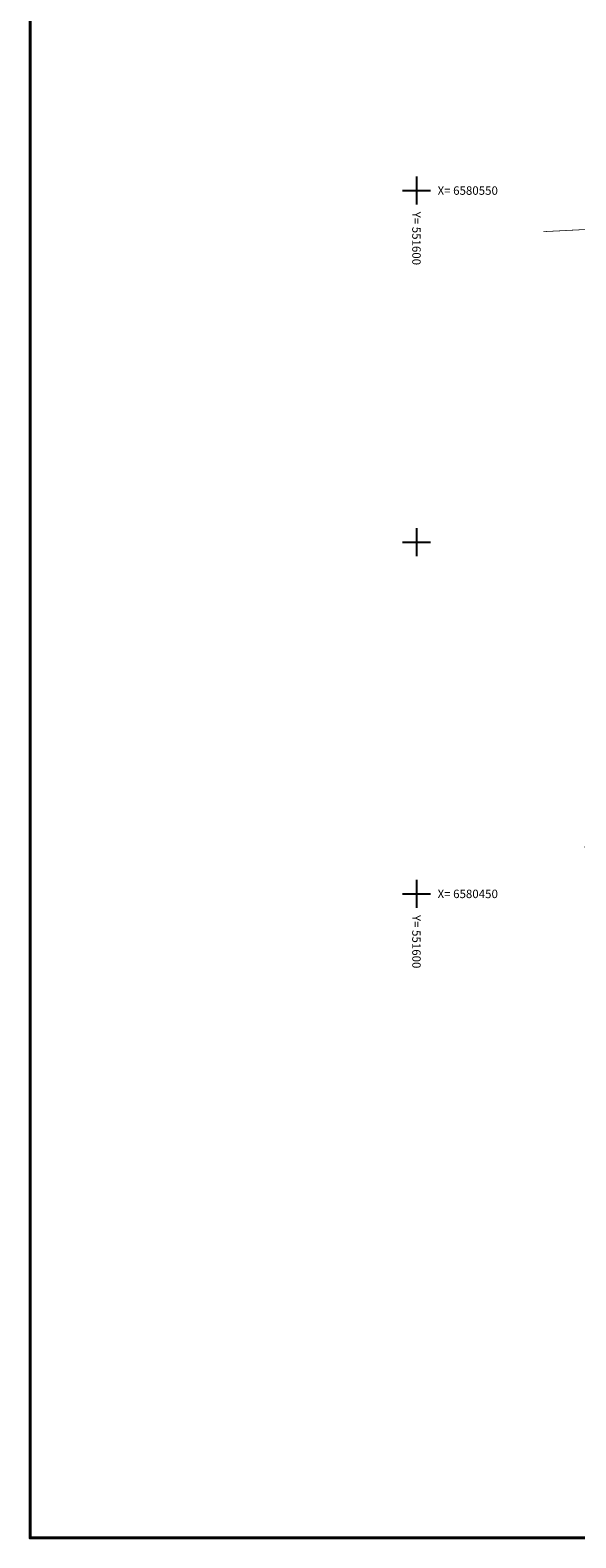
# Model space of a CAD drawing. Units: metres. Extents: x 550999 to 557774, y 6580065 to 6580925.
# Drawn here: x 557544 to 557622, y 6580078 to 6580293 of the extents above; entities that cross this region are included whole.
import ezdxf
from ezdxf.enums import TextEntityAlignment as Align

# ---------------------------------------------------------------- set-up
doc = ezdxf.new("R2010")
doc.units = ezdxf.units.M
doc.header["$LTSCALE"] = 0.5
doc.linetypes.add('KATASTRIPIIR', pattern=[0.02, 0.01, 0.01])
doc.layers.get('0').update_dxf_attribs({"color": 2})
doc.layers.add('PIIR', color=32, linetype='Continuous')
doc.layers.add('VORK', color=15, linetype='Continuous')
doc.layers.add('RAAM', color=7, linetype='Continuous', lineweight=40)
doc.styles.add('romans', font='romans.shx')

# ---------------------------------------------------------------- blocks, each defined once
blk = doc.blocks.new('VKORIS')
at = {"color": 0, "linetype": 'Continuous'}
for p, q in [((-4, 0), (4, 0)), ((0, 4), (0, -4))]:
    blk.add_line(p, q, dxfattribs=at)

msp = doc.modelspace()

# ---------------------------------------------------------------- linework, layer by layer
at = {"layer": 'PIIR', "linetype": 'KATASTRIPIIR', "const_width": 0.1, "flags": 128}
for points in [[(557648.501, 6580294.473), (557649.264, 6580282.314), (557630.984, 6580264.704), (557617.379, 6580264.002)], [(557617.379, 6580264.002), (557630.984, 6580264.704), (557632.564, 6580237.044), (557636.524, 6580177.294), (557636.174, 6580177.254), (557623.157, 6580176.503)]]:
    msp.add_lwpolyline(points, dxfattribs=at)
at = {"layer": 'RAAM', "ltscale": 0.1}
msp.add_lwpolyline([(557544.427, 6580400.051), (557773.737, 6580400.051), (557773.737, 6580078.282), (557544.427, 6580078.282)], close=True, dxfattribs=at)

# ---------------------------------------------------------------- block references
at = {"layer": 'VORK', "xscale": 0.5, "yscale": 0.5, "zscale": 0.5}
for p in [(557599.334, 6580269.844), (557599.334, 6580269.844), (557599.334, 6580219.844), (557599.334, 6580169.844)]:
    msp.add_blockref('VKORIS', p, dxfattribs=at)

# ---------------------------------------------------------------- texts
at = {"layer": 'VORK', "linetype": 'KATASTRIPIIR', "style": 'romans'}
for s, p in [('X= 6580550', (557602.334, 6580269.844)), ('X= 6580450', (557602.334, 6580169.844))]:
    msp.add_text(s, height=1.2, dxfattribs=at).set_placement(p, align=Align.MIDDLE_LEFT)
for p in [(557599.334, 6580266.844), (557599.334, 6580166.844)]:
    msp.add_text('Y= 551600', height=1.2, rotation=270, dxfattribs=at).set_placement(p, align=Align.MIDDLE_LEFT)

doc.saveas('drawing.dxf')
